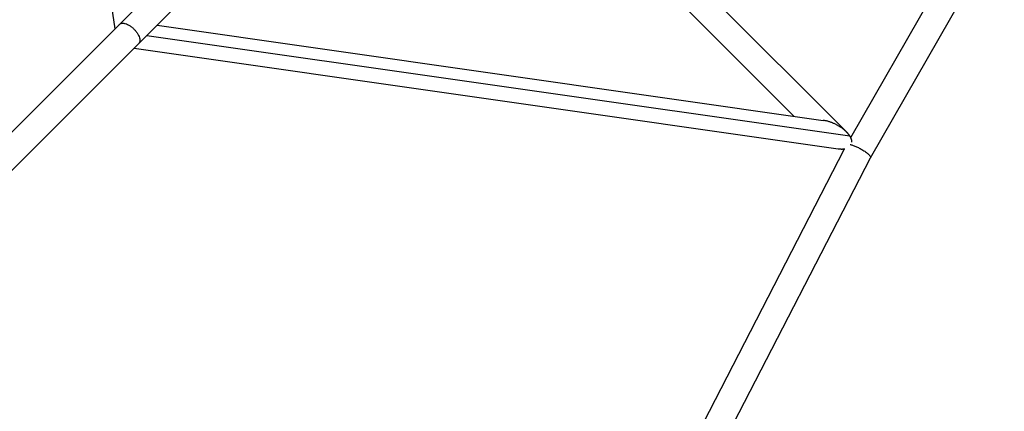
# Model space of a CAD drawing. Units: millimetres. Extents: x -5783 to 5783, y -5783 to 5783.
# Drawn here: x 2089 to 2923, y 1863 to 2194 of the extents above; entities that cross this region are included whole.
import ezdxf

# ---------------------------------------------------------------- set-up
doc = ezdxf.new("R2010")
doc.units = ezdxf.units.MM
doc.header["$LTSCALE"] = 20
doc.layers.add('2d', color=230, linetype='Continuous')

msp = doc.modelspace()

# ---------------------------------------------------------------- linework, layer by layer
at = {"layer": '2d'}
for p, q in [((1590.7, 1606.96), (3705.43, 3721.69)), ((2809.32, 2077.19), (3755.78, 3723.96)), ((2190.07, 2173.81), (3721.69, 3705.43)), ((2792.61, 2094.27), (3712.38, 3694.6)), ((2789.04, 2099.01), (2475.84, 2412.2)), ((2744.55, 2112.39), (2460.29, 2396.65)), ((2157.59, 2272.21), (2169.88, 2186.14)), ((2205.59, 2189.33), (2769.37, 2108.84)), ((2196.96, 2180.69), (2791.72, 2095.79)), ((1886.37, 1870.11), (2190.07, 2173.81)), ((2186.14, 2169.88), (2781.94, 2084.82)), ((2410.64, 1353.77), (2787.33, 2084.72)), ((2432.05, 1345.1), (2809.33, 2077.21))]:
    msp.add_line(p, q, dxfattribs=at)
for points, weights in [([(2173.81, 2190.07), (2182.01, 2198.28), (2198.28, 2182.01), (2190.07, 2173.81)], [1, 0.333333333333, 0.333333333333, 1]), ([(2789.04, 2099.01), (2784.48, 2103.57), (2777.24, 2107.72), (2769.37, 2108.84)], [1, 0.751180199264, 0.609317886901, 0.574413062913]), ([(2791.72, 2095.79), (2791, 2096.86), (2790.1, 2097.95), (2789.04, 2099.01)], [1, 0.994189562032, 0.994189562032, 1]), ([(2793.66, 2090.25), (2793.7, 2092.02), (2792.96, 2093.92), (2791.72, 2095.79)], [0.718142117651, 0.788034496604, 0.881987124053, 1]), ([(2781.94, 2084.82), (2784.07, 2084.52), (2786.01, 2084.5), (2787.7, 2084.78)], [0.574413062913, 0.565661454194, 0.563633665433, 0.56832969663]), ([(2792.07, 2088.46), (2801.52, 2086.42), (2810.52, 2079.52), (2809.33, 2077.21)], [0.62125365375, 0.380263836808, 0.506512618891, 1])]:
    msp.add_rational_spline(points, weights, degree=3, dxfattribs=at)

doc.saveas('drawing.dxf')
